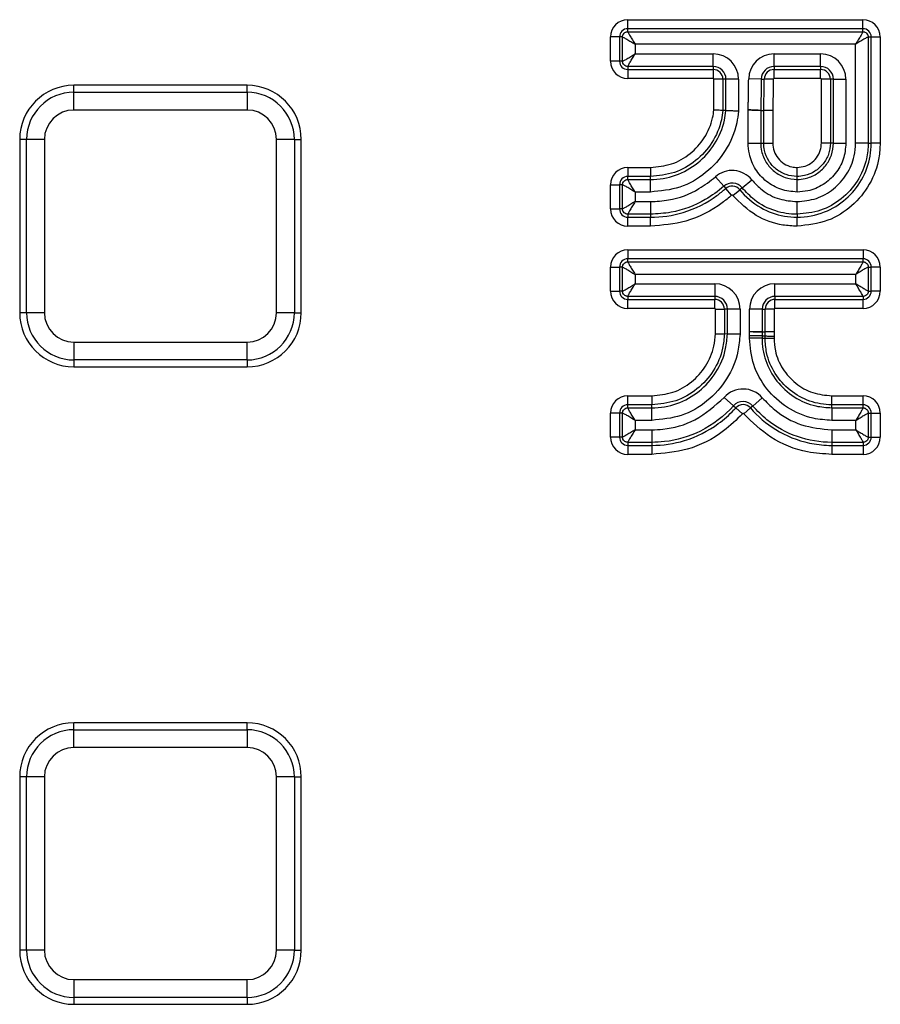
# Model space of a CAD drawing. Units: millimetres. Extents: x 6 to 461, y -29 to 571.
# Drawn here: x 105 to 117, y 199 to 212 of the extents above; entities that cross this region are included whole.
import ezdxf

# ---------------------------------------------------------------- set-up
doc = ezdxf.new("R2010")
doc.units = ezdxf.units.MM

msp = doc.modelspace()

# ---------------------------------------------------------------- linework, layer by layer
at = {"color": 7, "linetype": 'Continuous', "lineweight": 25}
for p, q in [((113.080678, 212.099083), (113.080678, 212.223607)), ((113.080678, 212.223607), (116.336899, 212.223607)), ((116.336899, 212.099083), (116.336899, 212.223607)), ((112.965661, 211.984066), (112.841137, 211.984066)), ((112.841137, 211.64875), (112.841137, 211.984066)), ((113.007319, 211.984066), (112.965661, 211.984066)), ((112.965661, 211.984066), (112.965661, 211.64875)), ((113.007319, 211.64875), (113.007319, 211.984066)), ((113.080678, 212.057425), (113.080678, 212.099083)), ((116.336899, 212.099083), (113.080678, 212.099083)), ((113.080678, 212.057425), (116.336899, 212.057425)), ((116.336899, 212.057425), (116.336899, 212.099083)), ((116.410259, 211.984066), (116.410259, 210.513544)), ((116.410259, 211.984066), (116.451916, 211.984066)), ((116.451916, 210.513544), (116.451916, 211.984066)), ((116.451916, 211.984066), (116.576441, 211.984066)), ((116.576441, 211.984066), (116.576441, 210.513544)), ((116.235925, 211.883091), (113.181653, 211.883091)), ((113.181653, 211.883091), (113.181653, 211.749725)), ((116.235925, 210.513544), (116.235925, 211.883091)), ((113.181653, 211.749725), (114.263307, 211.749725)), ((114.263307, 211.575391), (114.263307, 211.749725)), ((115.106021, 211.749725), (115.751577, 211.749725)), ((115.106021, 211.575391), (115.106021, 211.749725)), ((115.751577, 211.575391), (115.751577, 211.749725)), ((112.965661, 211.64875), (112.841137, 211.64875)), ((113.007319, 211.64875), (112.965661, 211.64875)), ((114.263307, 211.575391), (113.080678, 211.575391)), ((113.080678, 211.575391), (113.080678, 211.533733)), ((114.263307, 211.575391), (114.263307, 211.533733)), ((115.751577, 211.575391), (115.106021, 211.575391)), ((115.106021, 211.575391), (115.106021, 211.533733)), ((115.751577, 211.575391), (115.751577, 211.533733)), ((113.080678, 211.533733), (114.263307, 211.533733)), ((113.080678, 211.533733), (113.080678, 211.409209)), ((114.263307, 211.533733), (114.263307, 211.409209)), ((115.106021, 211.533733), (115.751577, 211.533733)), ((115.106021, 211.409209), (115.106021, 211.533733)), ((115.751577, 211.409209), (115.751577, 211.533733)), ((107.807565, 211.314291), (105.407565, 211.314291)), ((105.407565, 211.218473), (105.407565, 211.314291)), ((107.807565, 211.218473), (107.807565, 211.314291)), ((114.263307, 211.409209), (113.080678, 211.409209)), ((114.273765, 210.972061), (114.273765, 211.39875)), ((114.39829, 211.39875), (114.273765, 211.39875)), ((114.39829, 211.39875), (114.39829, 210.965649)), ((114.439947, 211.39875), (114.39829, 211.39875)), ((114.614281, 211.39875), (114.439947, 211.39875)), ((114.439947, 210.963562), (114.439947, 211.39875)), ((114.614281, 211.39875), (114.614281, 210.954826)), ((114.929398, 211.401261), (114.755082, 211.403738)), ((114.929398, 211.401261), (114.971052, 211.400669)), ((115.095563, 211.398899), (114.971052, 211.400669)), ((115.751577, 211.409209), (115.106021, 211.409209)), ((115.88656, 211.39875), (115.762035, 211.39875)), ((115.762035, 210.513544), (115.762035, 211.39875)), ((115.928217, 211.39875), (115.88656, 211.39875)), ((115.88656, 211.39875), (115.88656, 210.513544)), ((115.928217, 211.39875), (116.102551, 211.39875)), ((115.928217, 210.513544), (115.928217, 211.39875)), ((116.102551, 211.39875), (116.102551, 210.513544)), ((105.407565, 210.972271), (105.407565, 211.218473)), ((105.407565, 211.218473), (107.807565, 211.218473)), ((107.807565, 211.218473), (107.807565, 210.972271)), ((107.807565, 210.972271), (105.407565, 210.972271)), ((114.439947, 210.963562), (114.39829, 210.965649)), ((114.747632, 210.97418), (114.748002, 210.979434)), ((114.747632, 210.513544), (114.747632, 210.97418)), ((114.922065, 210.969459), (114.921966, 210.968056)), ((114.921966, 210.968056), (114.921966, 210.968056)), ((114.921966, 210.968056), (114.921966, 210.513544)), ((114.963624, 210.513544), (114.963624, 210.966578)), ((115.088148, 210.963333), (115.088148, 210.513544)), ((104.753383, 210.564291), (104.657565, 210.564291)), ((104.657565, 210.564291), (104.657565, 208.164291)), ((104.999585, 210.564291), (104.753383, 210.564291)), ((104.753383, 208.164291), (104.753383, 210.564291)), ((104.999585, 210.564291), (104.999585, 208.164291)), ((108.461747, 210.564291), (108.215545, 210.564291)), ((108.215545, 208.164291), (108.215545, 210.564291)), ((108.461747, 210.564291), (108.461747, 208.164291)), ((108.461747, 210.564291), (108.557565, 210.564291)), ((108.557565, 208.164291), (108.557565, 210.564291)), ((114.747632, 210.513544), (114.921966, 210.513544)), ((114.921966, 210.513544), (114.963624, 210.513544)), ((114.963624, 210.513544), (115.088148, 210.513544)), ((115.88656, 210.513544), (115.762035, 210.513544)), ((115.928217, 210.513544), (115.88656, 210.513544)), ((115.928217, 210.513544), (116.102551, 210.513544)), ((116.410259, 210.513544), (116.235925, 210.513544)), ((116.410259, 210.513544), (116.451916, 210.513544)), ((116.576441, 210.513544), (116.451916, 210.513544)), ((113.080678, 210.176578), (113.394628, 210.176578)), ((113.080678, 210.176578), (113.080678, 210.052053)), ((113.394628, 210.176578), (113.394628, 210.052053)), ((115.425092, 210.052053), (115.425092, 210.176578)), ((112.841137, 209.937036), (112.965661, 209.937036)), ((112.841137, 209.601775), (112.841137, 209.937036)), ((113.007319, 209.937036), (112.965661, 209.937036)), ((112.965661, 209.937036), (112.965661, 209.601775)), ((113.007319, 209.601775), (113.007319, 209.937036)), ((113.080678, 210.010396), (113.080678, 210.052053)), ((113.394628, 210.052053), (113.080678, 210.052053)), ((113.080678, 210.010396), (113.394628, 210.010396)), ((113.394628, 210.010396), (113.394628, 210.052053)), ((113.394628, 209.836062), (113.394628, 210.010396)), ((114.293198, 210.046262), (114.40884, 209.915804)), ((114.663309, 209.894757), (114.798813, 210.004444)), ((115.425092, 210.010396), (115.425092, 210.052053)), ((115.425092, 209.836062), (115.425092, 210.010396)), ((113.181653, 209.836062), (113.181653, 209.702749)), ((113.394628, 209.836062), (113.181653, 209.836062)), ((114.40884, 209.915804), (114.436473, 209.884631)), ((114.519075, 209.791446), (114.436473, 209.884631)), ((114.534142, 209.7902), (114.63093, 209.868548)), ((114.663309, 209.894757), (114.63093, 209.868548)), ((113.181653, 209.702749), (113.394628, 209.702749)), ((113.394628, 209.702749), (113.394628, 209.528415)), ((115.425092, 209.528415), (115.425092, 209.702749)), ((112.841137, 209.601775), (112.965661, 209.601775)), ((113.007319, 209.601775), (112.965661, 209.601775)), ((113.394628, 209.528415), (113.080678, 209.528415)), ((113.080678, 209.528415), (113.080678, 209.486758)), ((113.394628, 209.528415), (113.394628, 209.486758)), ((115.425092, 209.528415), (115.425092, 209.486758)), ((113.080678, 209.486758), (113.394628, 209.486758)), ((113.080678, 209.362233), (113.080678, 209.486758)), ((113.394628, 209.362233), (113.394628, 209.486758)), ((115.425092, 209.362233), (115.425092, 209.486758)), ((113.394628, 209.362233), (113.080678, 209.362233)), ((113.080694, 209.035681), (116.338629, 209.035681)), ((113.080694, 209.035681), (113.080694, 208.911157)), ((116.338629, 209.035681), (116.338629, 208.911157)), ((113.080694, 208.869499), (113.080694, 208.911157)), ((116.338629, 208.911157), (113.080694, 208.911157)), ((113.080694, 208.869499), (116.338629, 208.869499)), ((116.338629, 208.869499), (116.338629, 208.911157)), ((112.841152, 208.796139), (112.965676, 208.796139)), ((112.841152, 208.463735), (112.841152, 208.796139)), ((113.007334, 208.796139), (112.965676, 208.796139)), ((112.965676, 208.796139), (112.965676, 208.463735)), ((113.007334, 208.463735), (113.007334, 208.796139)), ((116.411989, 208.796139), (116.411989, 208.463735)), ((116.411989, 208.796139), (116.453646, 208.796139)), ((116.453646, 208.463735), (116.453646, 208.796139)), ((116.578171, 208.796139), (116.453646, 208.796139)), ((116.578171, 208.796139), (116.578171, 208.463735)), ((116.237655, 208.695165), (113.181668, 208.695165)), ((113.181668, 208.695165), (113.181668, 208.56471)), ((113.181668, 208.56471), (114.283942, 208.56471)), ((114.283942, 208.56471), (114.283942, 208.390376)), ((115.119181, 208.390376), (115.119181, 208.56471)), ((115.119181, 208.56471), (116.237655, 208.56471)), ((116.237655, 208.56471), (116.237655, 208.695165)), ((112.841152, 208.463735), (112.965676, 208.463735)), ((113.007334, 208.463735), (112.965676, 208.463735)), ((116.411989, 208.463735), (116.453646, 208.463735)), ((116.578171, 208.463735), (116.453646, 208.463735)), ((114.283942, 208.390376), (113.080694, 208.390376)), ((113.080694, 208.390376), (113.080694, 208.348718)), ((113.080694, 208.348718), (114.283942, 208.348718)), ((113.080694, 208.224194), (113.080694, 208.348718)), ((114.283942, 208.390376), (114.283942, 208.348718)), ((114.283942, 208.224194), (114.283942, 208.348718)), ((116.338629, 208.390376), (115.119181, 208.390376)), ((115.119181, 208.390376), (115.119181, 208.348718)), ((115.119181, 208.348718), (116.338629, 208.348718)), ((115.119181, 208.224194), (115.119181, 208.348718)), ((116.338629, 208.390376), (116.338629, 208.348718)), ((116.338629, 208.224194), (116.338629, 208.348718)), ((104.753383, 208.164291), (104.657565, 208.164291)), ((104.999585, 208.164291), (104.753383, 208.164291)), ((108.461747, 208.164291), (108.215545, 208.164291)), ((108.461747, 208.164291), (108.557565, 208.164291)), ((114.283942, 208.224194), (113.080694, 208.224194)), ((114.2944, 207.871265), (114.2944, 208.213735)), ((114.2944, 208.213735), (114.418925, 208.213735)), ((114.418925, 208.213735), (114.418925, 207.869462)), ((114.460582, 208.213735), (114.418925, 208.213735)), ((114.634916, 208.213735), (114.460582, 208.213735)), ((114.460582, 207.868875), (114.460582, 208.213735)), ((114.634916, 208.213735), (114.634916, 207.866417)), ((114.768206, 207.897523), (114.768206, 208.213735)), ((114.94254, 208.213735), (114.768206, 208.213735)), ((114.94254, 208.213735), (114.94254, 207.897484)), ((114.94254, 208.213735), (114.984198, 208.213735)), ((114.984198, 207.897484), (114.984198, 208.213735)), ((115.108722, 208.213735), (114.984198, 208.213735)), ((115.108722, 208.213735), (115.108722, 207.897484)), ((116.338629, 208.224194), (115.119181, 208.224194)), ((114.94254, 207.897484), (114.942518, 207.89474)), ((114.94254, 207.897484), (114.984198, 207.897484)), ((115.108722, 207.897484), (114.984198, 207.897484)), ((105.407565, 207.756311), (107.807565, 207.756311)), ((105.407565, 207.756311), (105.407565, 207.510109)), ((107.807565, 207.510109), (107.807565, 207.756311)), ((114.460582, 207.868875), (114.418925, 207.869462)), ((114.765387, 207.813237), (114.765387, 207.8459)), ((114.939721, 207.813237), (114.765387, 207.813237)), ((114.939721, 207.842835), (114.939721, 207.813237)), ((114.939721, 207.842835), (114.981378, 207.842102)), ((114.939721, 207.813237), (114.981378, 207.813237)), ((114.981378, 207.813237), (114.981378, 207.842102)), ((114.981378, 207.813237), (115.105903, 207.813237)), ((115.105903, 207.839727), (115.105903, 207.813237)), ((107.807565, 207.510109), (105.407565, 207.510109)), ((105.407565, 207.510109), (105.407565, 207.414291)), ((107.807565, 207.510109), (107.807565, 207.414291)), ((105.407565, 207.414291), (107.807565, 207.414291)), ((113.080678, 206.888748), (113.080678, 207.013272)), ((113.080678, 207.013272), (113.412977, 207.013272)), ((113.412977, 207.013272), (113.412977, 206.888748)), ((114.417152, 206.991303), (114.546615, 206.874548)), ((114.943756, 206.985259), (114.811647, 206.871506)), ((115.905914, 206.888748), (115.905914, 207.013272)), ((115.905914, 207.013272), (116.338629, 207.013272)), ((116.338629, 206.888748), (116.338629, 207.013272)), ((113.080678, 206.84709), (113.080678, 206.888748)), ((113.412977, 206.888748), (113.080678, 206.888748)), ((113.080678, 206.84709), (113.412977, 206.84709)), ((113.412977, 206.84709), (113.412977, 206.888748)), ((113.412977, 206.672756), (113.412977, 206.84709)), ((114.546615, 206.874548), (114.577551, 206.84665)), ((114.577551, 206.84665), (114.670024, 206.763253)), ((114.780079, 206.844325), (114.685716, 206.763073)), ((114.811647, 206.871506), (114.780079, 206.844325)), ((115.905914, 206.84709), (115.905914, 206.888748)), ((116.338629, 206.888748), (115.905914, 206.888748)), ((115.905914, 206.84709), (116.338629, 206.84709)), ((115.905914, 206.84709), (115.905914, 206.672756)), ((116.338629, 206.84709), (116.338629, 206.888748)), ((112.965661, 206.773731), (112.841137, 206.773731)), ((112.841137, 206.441265), (112.841137, 206.773731)), ((113.007319, 206.773731), (112.965661, 206.773731)), ((112.965661, 206.773731), (112.965661, 206.441265)), ((113.007319, 206.441265), (113.007319, 206.773731)), ((113.181653, 206.672756), (113.181653, 206.54224)), ((113.412977, 206.672756), (113.181653, 206.672756)), ((116.237655, 206.672756), (115.905914, 206.672756)), ((116.237655, 206.54224), (116.237655, 206.672756)), ((116.411989, 206.773731), (116.411989, 206.441265)), ((116.411989, 206.773731), (116.453646, 206.773731)), ((116.453646, 206.441265), (116.453646, 206.773731)), ((116.453646, 206.773731), (116.578171, 206.773731)), ((116.578171, 206.773731), (116.578171, 206.441265)), ((113.181653, 206.54224), (113.412977, 206.54224)), ((113.412977, 206.54224), (113.412977, 206.367906)), ((115.905914, 206.54224), (116.237655, 206.54224)), ((115.905914, 206.54224), (115.905914, 206.367906)), ((112.965661, 206.441265), (112.841137, 206.441265)), ((113.007319, 206.441265), (112.965661, 206.441265)), ((116.411989, 206.441265), (116.453646, 206.441265)), ((116.453646, 206.441265), (116.578171, 206.441265)), ((113.412977, 206.367906), (113.080678, 206.367906)), ((113.080678, 206.367906), (113.080678, 206.326248)), ((113.080678, 206.326248), (113.412977, 206.326248)), ((113.080678, 206.326248), (113.080678, 206.201724)), ((113.412977, 206.367906), (113.412977, 206.326248)), ((113.412977, 206.326248), (113.412977, 206.201724)), ((116.338629, 206.367906), (115.905914, 206.367906)), ((115.905914, 206.367906), (115.905914, 206.326248)), ((115.905914, 206.326248), (116.338629, 206.326248)), ((115.905914, 206.326248), (115.905914, 206.201724)), ((116.338629, 206.367906), (116.338629, 206.326248)), ((116.338629, 206.326248), (116.338629, 206.201724)), ((113.412977, 206.201724), (113.080678, 206.201724)), ((116.338629, 206.201724), (115.905914, 206.201724)), ((107.807565, 202.483024), (105.407565, 202.483024)), ((105.407565, 202.387206), (105.407565, 202.483024)), ((107.807565, 202.387206), (107.807565, 202.483024)), ((105.407565, 202.141004), (105.407565, 202.387206)), ((105.407565, 202.387206), (107.807565, 202.387206)), ((107.807565, 202.387206), (107.807565, 202.141004)), ((107.807565, 202.141004), (105.407565, 202.141004)), ((104.753383, 201.733024), (104.657565, 201.733024)), ((104.657565, 201.733024), (104.657565, 199.333024)), ((104.999585, 201.733024), (104.753383, 201.733024)), ((104.753383, 199.333024), (104.753383, 201.733024)), ((104.999585, 201.733024), (104.999585, 199.333024)), ((108.461747, 201.733024), (108.215545, 201.733024)), ((108.215545, 199.333024), (108.215545, 201.733024)), ((108.461747, 201.733024), (108.461747, 199.333024)), ((108.461747, 201.733024), (108.557565, 201.733024)), ((108.557565, 199.333024), (108.557565, 201.733024)), ((104.753383, 199.333024), (104.657565, 199.333024)), ((104.999585, 199.333024), (104.753383, 199.333024)), ((108.461747, 199.333024), (108.215545, 199.333024)), ((108.461747, 199.333024), (108.557565, 199.333024)), ((105.407565, 198.925044), (107.807565, 198.925044)), ((105.407565, 198.925044), (105.407565, 198.678842)), ((107.807565, 198.678842), (107.807565, 198.925044)), ((107.807565, 198.678842), (105.407565, 198.678842)), ((105.407565, 198.678842), (105.407565, 198.583024)), ((107.807565, 198.678842), (107.807565, 198.583024)), ((105.407565, 198.583024), (107.807565, 198.583024))]:
    msp.add_line(p, q, dxfattribs=at)
for centre, radius, start, end in [((113.080678, 211.984066), 0.239541, 90, 180), ((116.336899, 211.984066), 0.239541, 0, 90), ((113.080678, 211.984066), 0.115017, 90, 180), ((116.336899, 211.984066), 0.115017, 0, 90), ((114.263307, 211.39875), 0.350974, 0, 90), ((115.106021, 211.39875), 0.350974, 90, 179.1857986), ((115.751577, 211.39875), 0.350974, 0, 90), ((113.080678, 211.64875), 0.239541, 180, 270), ((113.080678, 211.64875), 0.115017, 180, 270), ((114.263307, 211.39875), 0.17664, 0, 90), ((115.106021, 211.39875), 0.17664, 90, 179.1857986), ((115.751577, 211.39875), 0.17664, 0, 90), ((114.263307, 211.39875), 0.134983, 0, 90), ((115.106021, 211.39875), 0.134983, 90, 179.1857986), ((115.751577, 211.39875), 0.134983, 0, 90), ((105.407565, 210.564291), 0.75, 90, 180), ((107.807565, 210.564291), 0.75, 0, 90), ((114.263307, 211.39875), 0.010459, 0, 90), ((115.106021, 211.39875), 0.010459, 90, 179.1857983), ((115.751577, 211.39875), 0.010459, 0, 90), ((105.407565, 210.564291), 0.654182, 90, 180), ((107.807565, 210.564291), 0.654182, 0, 90), ((105.407565, 210.564291), 0.40798, 90, 180), ((107.807565, 210.564291), 0.40798, 0, 90), ((113.080678, 209.937036), 0.239541, 90, 180), ((114.526012, 209.78362), 0.350974, 38.9891628, 131.5548316), ((113.080678, 209.937036), 0.115017, 90, 180), ((114.526012, 209.78362), 0.17664, 38.9891628, 131.5548316), ((114.526012, 209.78362), 0.134983, 38.9891628, 131.5548316), ((114.526012, 209.78362), 0.010459, 38.9891628, 131.554831), ((113.080678, 209.601775), 0.239541, 180, 270), ((113.080678, 209.601775), 0.115017, 180, 270), ((113.080694, 208.796139), 0.239541, 90, 180), ((116.338629, 208.796139), 0.239541, 0, 90), ((113.080694, 208.796139), 0.115017, 90, 180), ((116.338629, 208.796139), 0.115017, 0, 90), ((114.283942, 208.213735), 0.350974, 0, 90), ((115.119181, 208.213735), 0.350974, 90, 180), ((113.080694, 208.463735), 0.239541, 180, 270), ((113.080694, 208.463735), 0.115017, 180, 270), ((116.338629, 208.463735), 0.115017, 270, 0), ((116.338629, 208.463735), 0.239541, 270, 0), ((114.283942, 208.213735), 0.17664, 0, 90), ((114.283942, 208.213735), 0.134983, 0, 90), ((115.119181, 208.213735), 0.17664, 90, 180), ((115.119181, 208.213735), 0.134983, 90, 180), ((105.407565, 208.164291), 0.75, 180, 270), ((105.407565, 208.164291), 0.654182, 180, 270), ((105.407565, 208.164291), 0.40798, 180, 270), ((107.807565, 208.164291), 0.40798, 270, 0), ((107.807565, 208.164291), 0.654182, 270, 0), ((107.807565, 208.164291), 0.75, 270, 0), ((114.283942, 208.213735), 0.010459, 0, 90), ((115.119181, 208.213735), 0.010459, 90, 180), ((114.677791, 206.756249), 0.350974, 40.730277, 137.9545516), ((113.080678, 206.773731), 0.239541, 90, 180), ((114.677791, 206.756249), 0.17664, 40.730277, 137.9545516), ((116.338629, 206.773731), 0.239541, 0, 90), ((113.080678, 206.773731), 0.115017, 90, 180), ((114.677791, 206.756249), 0.134983, 40.730277, 137.9545516), ((116.338629, 206.773731), 0.115017, 0, 90), ((114.677791, 206.756249), 0.010459, 40.7302767, 137.9545516), ((113.080678, 206.441265), 0.239541, 180, 270), ((113.080678, 206.441265), 0.115017, 180, 270), ((116.338629, 206.441265), 0.115017, 270, 0), ((116.338629, 206.441265), 0.239541, 270, 0), ((105.407565, 201.733024), 0.75, 90, 180), ((107.807565, 201.733024), 0.75, 0, 90), ((105.407565, 201.733024), 0.654182, 90, 180), ((107.807565, 201.733024), 0.654182, 0, 90), ((105.407565, 201.733024), 0.40798, 90, 180), ((107.807565, 201.733024), 0.40798, 0, 90), ((105.407565, 199.333024), 0.75, 180, 270), ((105.407565, 199.333024), 0.654182, 180, 270), ((105.407565, 199.333024), 0.40798, 180, 270), ((107.807565, 199.333024), 0.40798, 270, 0), ((107.807565, 199.333024), 0.654182, 270, 0), ((107.807565, 199.333024), 0.75, 270, 0)]:
    msp.add_arc(centre, radius, start, end, dxfattribs=at)
for points, knots in [([(113.007319, 211.984066), (113.007649, 211.989046), (113.008301, 211.998871), (113.014311, 212.017161), (113.027668, 212.037074), (113.047582, 212.050432), (113.065871, 212.056443), (113.075697, 212.057095), (113.080678, 212.057425)], [0, 0, 0, 0, 0.13047598, 0.2574108, 0.499999823, 0.742562858, 0.869504235, 1, 1, 1, 1]), ([(113.007319, 211.984066), (113.008997, 211.98362), (113.012415, 211.982712), (113.030455, 211.973527), (113.066299, 211.953039), (113.121457, 211.919862), (113.161579, 211.895353), (113.181653, 211.883091)], [0, 0, 0, 0, 0.123140943, 0.25069267, 0.500083896, 0.749880262, 1, 1, 1, 1]), ([(113.080678, 212.057425), (113.081124, 212.055747), (113.082033, 212.052329), (113.091215, 212.03429), (113.111705, 211.998445), (113.144881, 211.943287), (113.16939, 211.903165), (113.181653, 211.883091)], [0, 0, 0, 0, 0.123121366, 0.250692439, 0.500083742, 0.749880185, 1, 1, 1, 1]), ([(116.336899, 212.057425), (116.336453, 212.055746), (116.335546, 212.052329), (116.326361, 212.034289), (116.305872, 211.998445), (116.272696, 211.943287), (116.248187, 211.903165), (116.235925, 211.883091)], [0, 0, 0, 0, 0.123140943, 0.25069267, 0.500083896, 0.749880262, 1, 1, 1, 1]), ([(116.410259, 211.984066), (116.408581, 211.983619), (116.405163, 211.982711), (116.387124, 211.973528), (116.351278, 211.953038), (116.296121, 211.919862), (116.255999, 211.895353), (116.235925, 211.883091)], [0, 0, 0, 0, 0.123121366, 0.250692439, 0.500083742, 0.749880185, 1, 1, 1, 1]), ([(116.336899, 212.057425), (116.34188, 212.057095), (116.351705, 212.056443), (116.369994, 212.050433), (116.389908, 212.037076), (116.403266, 212.017162), (116.409277, 211.998873), (116.409929, 211.989046), (116.410259, 211.984066)], [0, 0, 0, 0, 0.13047598, 0.2574108, 0.499999823, 0.742562858, 0.869504235, 1, 1, 1, 1]), ([(113.007319, 211.64875), (113.008997, 211.649197), (113.012415, 211.650105), (113.030454, 211.659288), (113.066299, 211.679778), (113.121457, 211.712954), (113.161579, 211.737463), (113.181653, 211.749725)], [0, 0, 0, 0, 0.123121367, 0.250692439, 0.500083742, 0.749880185, 1, 1, 1, 1]), ([(113.080678, 211.575391), (113.081124, 211.57707), (113.082032, 211.580487), (113.091217, 211.598527), (113.111705, 211.634371), (113.144882, 211.689529), (113.16939, 211.729651), (113.181653, 211.749725)], [0, 0, 0, 0, 0.123140943, 0.25069267, 0.500083896, 0.749880262, 1, 1, 1, 1]), ([(113.080678, 211.575391), (113.075698, 211.575721), (113.065873, 211.576373), (113.047583, 211.582383), (113.027669, 211.59574), (113.014312, 211.615654), (113.008301, 211.633944), (113.007649, 211.64377), (113.007319, 211.64875)], [0, 0, 0, 0, 0.13047598, 0.2574108, 0.499999823, 0.742562858, 0.869504235, 1, 1, 1, 1]), ([(114.748002, 210.979434), (114.748062, 210.981205), (114.748151, 210.983848), (114.748238, 210.986928), (114.748298, 210.989109), (114.748355, 210.99129), (114.748442, 210.99478), (114.748525, 210.998269), (114.748626, 211.002631), (114.748723, 211.006994), (114.748836, 211.012228), (114.748945, 211.017463), (114.749052, 211.022698), (114.749156, 211.027933), (114.749259, 211.033168), (114.749359, 211.038403), (114.749459, 211.043638), (114.749556, 211.048873), (114.749653, 211.054108), (114.74978, 211.061088), (114.749905, 211.068068), (114.750028, 211.075048), (114.750151, 211.082028), (114.750271, 211.089009), (114.750391, 211.095989), (114.750509, 211.102969), (114.750626, 211.109949), (114.750772, 211.118675), (114.750887, 211.125655), (114.75103, 211.134381), (114.751143, 211.141361), (114.751284, 211.150086), (114.751424, 211.158812), (114.751563, 211.167537), (114.751701, 211.176263), (114.75181, 211.183243), (114.751947, 211.191969), (114.752082, 211.200694), (114.752217, 211.20942), (114.752351, 211.218145), (114.752485, 211.226871), (114.752618, 211.235596), (114.75275, 211.244322), (114.752882, 211.253048), (114.753013, 211.261773), (114.753143, 211.270499), (114.753273, 211.279224), (114.753429, 211.289695), (114.753558, 211.298421), (114.753686, 211.307146), (114.753815, 211.315872), (114.753942, 211.324598), (114.754069, 211.333323), (114.754196, 211.342049), (114.754323, 211.350775), (114.754449, 211.3595), (114.754549, 211.366481), (114.754675, 211.375206), (114.754844, 211.387044), (114.754988, 211.397136), (114.755082, 211.403738)], [0, 0, 0, 0, 0.012528164, 0.018697319, 0.021781895, 0.027951048, 0.034120199, 0.046458505, 0.052627656, 0.06496596, 0.077304263, 0.089642566, 0.101980869, 0.114319172, 0.126657474, 0.138995777, 0.151334079, 0.163672382, 0.176010684, 0.188348987, 0.213025592, 0.225363895, 0.237702197, 0.262378802, 0.274717104, 0.287055407, 0.311732012, 0.324070314, 0.348746919, 0.361085222, 0.385761827, 0.398100129, 0.422776734, 0.447453339, 0.459791641, 0.484468246, 0.496806549, 0.521483153, 0.546159758, 0.558498061, 0.583174666, 0.60785127, 0.620189573, 0.644866178, 0.669542783, 0.681881085, 0.70655769, 0.731234295, 0.755910899, 0.768249202, 0.792925807, 0.817602412, 0.829940714, 0.854617319, 0.879293924, 0.891632226, 0.916308831, 0.928647133, 0.953323738, 1, 1, 1, 1]), ([(114.929398, 211.401261), (114.928555, 211.342933), (114.927097, 211.242079), (114.925193, 211.119962), (114.92386, 211.045543), (114.923065, 211.003018), (114.922452, 210.98176), (114.922146, 210.97113)], [0, 0, 0, 0, 0.406793623, 0.703393511, 0.851694638, 0.92584615, 1, 1, 1, 1]), ([(114.963624, 210.966578), (114.963663, 210.967266), (114.963772, 210.969158), (114.964279, 210.98351), (114.965117, 211.023141), (114.967717, 211.165942), (114.969569, 211.296288), (114.971052, 211.400669)], [0, 0, 0, 0, 0.004765243, 0.013091155, 0.09922976, 0.278668523, 1, 1, 1, 1]), ([(115.095563, 211.398899), (115.094106, 211.294395), (115.092284, 211.163766), (115.089565, 211.02009), (115.088793, 210.979396), (115.088208, 210.964838), (115.088148, 210.963333)], [0, 0, 0, 0, 0.7197301251, 0.8996627459, 0.9896297888, 1, 1, 1, 1]), ([(113.394628, 210.176578), (113.493262, 210.186107), (113.690558, 210.205167), (113.953267, 210.356697), (114.15403, 210.579874), (114.249078, 210.801023), (114.268574, 210.93609), (114.273765, 210.972061)], [0, 0, 0, 0, 0.22773524, 0.455534087, 0.683565677, 0.915729691, 1, 1, 1, 1]), ([(114.39829, 210.965649), (114.392255, 210.922397), (114.370451, 210.766127), (114.261148, 210.512024), (114.032255, 210.257569), (113.732481, 210.084755), (113.507235, 210.062953), (113.394628, 210.052053)], [0, 0, 0, 0, 0.088374044, 0.319293482, 0.546047636, 0.773055614, 1, 1, 1, 1]), ([(113.394628, 210.010396), (113.394633, 210.010396), (113.512466, 210.010397), (113.74925, 210.050405), (114.062198, 210.225701), (114.299944, 210.494165), (114.411911, 210.758239), (114.43396, 210.919718), (114.439947, 210.963562)], [0, 0, 0, 0, 0.000009712, 0.228887944, 0.456063366, 0.683679176, 0.914113724, 1, 1, 1, 1]), ([(114.614281, 210.954826), (114.607175, 210.901023), (114.58196, 210.71013), (114.450383, 210.399502), (114.173442, 210.088802), (113.808084, 209.876587), (113.532795, 209.849604), (113.394628, 209.836062)], [0, 0, 0, 0, 0.089960014, 0.319175986, 0.54553068, 0.77190241, 1, 1, 1, 1]), ([(114.39829, 210.965649), (114.395691, 210.965779), (114.390495, 210.966039), (114.3658, 210.96728), (114.331787, 210.969016), (114.300109, 210.970665), (114.280536, 210.971701), (114.274908, 210.972), (114.273765, 210.972061)], [0, 0, 0, 0, 0.226982917, 0.453960478, 0.681085373, 0.908493409, 0.981421453, 1, 1, 1, 1]), ([(114.614281, 210.954826), (114.612888, 210.954896), (114.605013, 210.955291), (114.577606, 210.956664), (114.533057, 210.958896), (114.485434, 210.961283), (114.450861, 210.963015), (114.443585, 210.96338), (114.439947, 210.963562)], [0, 0, 0, 0, 0.016176866, 0.091444914, 0.318867696, 0.54601242, 0.773003411, 1, 1, 1, 1]), ([(114.747632, 210.97418), (114.749296, 210.974121), (114.757146, 210.973846), (114.78452, 210.972884), (114.828802, 210.971328), (114.876452, 210.969655), (114.911046, 210.968439), (114.918326, 210.968184), (114.921966, 210.968056)], [0, 0, 0, 0, 0.019315822, 0.091129996, 0.31850707, 0.545747327, 0.772872286, 1, 1, 1, 1]), ([(114.748002, 210.979434), (114.769625, 210.978206), (114.81287, 210.975749), (114.868501, 210.972674), (114.909433, 210.970308), (114.917854, 210.969742), (114.922065, 210.969459)], [0, 0, 0, 0, 0.249999824, 0.499995307, 0.749995584, 1, 1, 1, 1]), ([(114.748002, 210.979434), (114.769634, 210.978381), (114.812899, 210.976275), (114.868551, 210.97364), (114.909499, 210.971669), (114.91793, 210.97131), (114.922146, 210.97113)], [0, 0, 0, 0, 0.2500107, 0.500017666, 0.750016088, 1, 1, 1, 1]), ([(114.921966, 210.968056), (114.92303, 210.968011), (114.929816, 210.967726), (114.943701, 210.967233), (114.956524, 210.966811), (114.963624, 210.966578)], [0, 0, 0, 0, 0.076588648, 0.488679328, 1, 1, 1, 1]), ([(114.922146, 210.97113), (114.922131, 210.970751), (114.922109, 210.970194), (114.922076, 210.969637), (114.922065, 210.969459)], [0, 0, 0, 0, 0.679997073, 1, 1, 1, 1]), ([(115.088148, 210.963333), (115.086382, 210.963372), (115.080788, 210.963497), (115.061266, 210.96394), (115.030195, 210.964678), (114.996147, 210.965565), (114.971425, 210.966318), (114.966224, 210.966491), (114.963624, 210.966578)], [0, 0, 0, 0, 0.028695522, 0.090888403, 0.318255437, 0.545557713, 0.77277739, 1, 1, 1, 1]), ([(115.425092, 209.836062), (115.349062, 209.843468), (115.196993, 209.85828), (114.994363, 209.974991), (114.840754, 210.146648), (114.75909, 210.337346), (114.75088, 210.463594), (114.747632, 210.513544)], [0, 0, 0, 0, 0.214272358, 0.428575825, 0.64303587, 0.858765842, 1, 1, 1, 1]), ([(114.921966, 210.513544), (114.921966, 210.513539), (114.921967, 210.476472), (114.932178, 210.382635), (114.990585, 210.241265), (115.105407, 210.112911), (115.255564, 210.029392), (115.368904, 210.010397), (115.425087, 210.010396), (115.425092, 210.010396)], [0, 0, 0, 0, 0.000019062, 0.141319827, 0.356763492, 0.571563075, 0.785802771, 0.999980941, 1, 1, 1, 1]), ([(115.425092, 210.052053), (115.425087, 210.052053), (115.373601, 210.052054), (115.269746, 210.069452), (115.1323, 210.145833), (115.026774, 210.263451), (114.973012, 210.393196), (114.963624, 210.479598), (114.963624, 210.513539), (114.963624, 210.513544)], [0, 0, 0, 0, 0.000020783, 0.214013575, 0.428040892, 0.641827404, 0.858915243, 0.999979216, 1, 1, 1, 1]), ([(115.088148, 210.513544), (115.091801, 210.475777), (115.099106, 210.400232), (115.157146, 210.299595), (115.242449, 210.223014), (115.337374, 210.182219), (115.40029, 210.178173), (115.425092, 210.176578)], [0, 0, 0, 0, 0.213975965, 0.428005512, 0.642344332, 0.859014517, 1, 1, 1, 1]), ([(115.425092, 209.702749), (115.515886, 209.711567), (115.697486, 209.729205), (115.939561, 209.868805), (116.123954, 210.074062), (116.222283, 210.302528), (116.232071, 210.453932), (116.235925, 210.513544)], [0, 0, 0, 0, 0.213820893, 0.427670397, 0.642258603, 0.859145898, 1, 1, 1, 1]), ([(116.102551, 210.513544), (116.095144, 210.437507), (116.080329, 210.28542), (115.963606, 210.082768), (115.791936, 209.929152), (115.601246, 209.847511), (115.475022, 209.839307), (115.425092, 209.836062)], [0, 0, 0, 0, 0.214295746, 0.428622346, 0.643104791, 0.858821981, 1, 1, 1, 1]), ([(116.410259, 210.513544), (116.410259, 210.513539), (116.410259, 210.441213), (116.39021, 210.256962), (116.275306, 209.979503), (116.049988, 209.730096), (115.756257, 209.56064), (115.535498, 209.539158), (115.425092, 209.528415)], [0, 0, 0, 0, 0.0000097372, 0.1408513767, 0.3579718682, 0.5721921871, 0.7860444857, 1, 1, 1, 1]), ([(115.425092, 210.010396), (115.425097, 210.010396), (115.46215, 210.010396), (115.555966, 210.020599), (115.697327, 210.078989), (115.825688, 210.193815), (115.909216, 210.343992), (115.928217, 210.457348), (115.928217, 210.513539), (115.928217, 210.513544)], [0, 0, 0, 0, 0.000019065, 0.14126374, 0.356684472, 0.571501828, 0.785772041, 0.999980941, 1, 1, 1, 1]), ([(115.425092, 209.486758), (115.425097, 209.486758), (115.55439, 209.486758), (115.800974, 209.533845), (116.112477, 209.725424), (116.33446, 209.99737), (116.43952, 210.276953), (116.448749, 210.453085), (116.451916, 210.513544)], [0, 0, 0, 0, 0.000009345, 0.241647607, 0.45583882, 0.671069148, 0.887089952, 1, 1, 1, 1]), ([(115.88656, 210.513544), (115.88656, 210.513539), (115.886559, 210.462045), (115.869156, 210.358173), (115.792763, 210.2207), (115.675124, 210.115166), (115.545385, 210.06143), (115.459012, 210.052054), (115.425097, 210.052053), (115.425092, 210.052053)], [0, 0, 0, 0, 0.000020783, 0.214048621, 0.428112387, 0.641946869, 0.859024216, 0.999979216, 1, 1, 1, 1]), ([(116.576441, 210.513544), (116.572885, 210.445783), (116.562521, 210.24826), (116.444721, 209.934268), (116.195985, 209.631474), (115.846251, 209.40852), (115.57103, 209.378272), (115.425092, 209.362233)], [0, 0, 0, 0, 0.1128811991, 0.3290490124, 0.5441190079, 0.7582668039, 1, 1, 1, 1]), ([(115.425092, 210.176578), (115.462854, 210.180229), (115.538388, 210.187531), (115.639007, 210.245561), (115.715576, 210.330852), (115.756387, 210.425782), (115.760438, 210.48872), (115.762035, 210.513544)], [0, 0, 0, 0, 0.213943035, 0.427941317, 0.642223221, 0.85888745, 1, 1, 1, 1]), ([(113.007319, 209.937036), (113.007649, 209.942016), (113.008301, 209.951842), (113.014311, 209.970131), (113.027668, 209.990045), (113.047582, 210.003403), (113.065871, 210.009414), (113.075697, 210.010066), (113.080678, 210.010396)], [0, 0, 0, 0, 0.13047598, 0.2574108, 0.499999823, 0.742562858, 0.869504235, 1, 1, 1, 1]), ([(113.181653, 209.836062), (113.161579, 209.848324), (113.121457, 209.872833), (113.066299, 209.906009), (113.030455, 209.926498), (113.012415, 209.935683), (113.008997, 209.93659), (113.007319, 209.937036)], [0, 0, 0, 0, 0.250119738, 0.499916104, 0.74930733, 0.876859057, 1, 1, 1, 1]), ([(113.181653, 209.836062), (113.16939, 209.856136), (113.144881, 209.896258), (113.111705, 209.951415), (113.091215, 209.987261), (113.082033, 210.0053), (113.081124, 210.008718), (113.080678, 210.010396)], [0, 0, 0, 0, 0.250119815, 0.499916258, 0.749307561, 0.876878633, 1, 1, 1, 1]), ([(113.394628, 209.702749), (113.478973, 209.707553), (113.712648, 209.720863), (114.02867, 209.838932), (114.219813, 209.988744), (114.293198, 210.046262)], [0, 0, 0, 0, 0.258141685, 0.715178792, 1, 1, 1, 1]), ([(114.798813, 210.004444), (114.844461, 209.955739), (114.951927, 209.841077), (115.170668, 209.725915), (115.343058, 209.710219), (115.425092, 209.702749)], [0, 0, 0, 0, 0.279042885, 0.656925608, 1, 1, 1, 1]), ([(114.40884, 209.915804), (114.408837, 209.9158), (114.330404, 209.846276), (114.10731, 209.685749), (113.754351, 209.548345), (113.490019, 209.5337), (113.394628, 209.528415)], [0, 0, 0, 0, 0.0000135538, 0.2841167822, 0.7416566607, 1, 1, 1, 1]), ([(113.394628, 209.486758), (113.394633, 209.486758), (113.547258, 209.486758), (113.875581, 209.535508), (114.223251, 209.706615), (114.396838, 209.851539), (114.436473, 209.884631)], [0, 0, 0, 0, 0.0000132034, 0.4030307341, 0.8636910965, 1, 1, 1, 1]), ([(114.63093, 209.868548), (114.630933, 209.868544), (114.711281, 209.769285), (114.901353, 209.607506), (115.19161, 209.498783), (115.366388, 209.489781), (115.425092, 209.486758)], [0, 0, 0, 0, 0.000016538, 0.42239491, 0.805998241, 1, 1, 1, 1]), ([(115.425092, 209.528415), (115.425087, 209.528415), (115.32528, 209.528416), (115.115076, 209.56142), (114.849127, 209.695727), (114.718581, 209.835555), (114.663309, 209.894757)], [0, 0, 0, 0, 0.000017227, 0.343876411, 0.722199332, 1, 1, 1, 1]), ([(113.181653, 209.702749), (113.161579, 209.690487), (113.121457, 209.665978), (113.066299, 209.632802), (113.030454, 209.612312), (113.012415, 209.603129), (113.008997, 209.602221), (113.007319, 209.601775)], [0, 0, 0, 0, 0.250119815, 0.499916258, 0.749307561, 0.876878633, 1, 1, 1, 1]), ([(113.181653, 209.702749), (113.16939, 209.682675), (113.144882, 209.642553), (113.111705, 209.587396), (113.091217, 209.551552), (113.082032, 209.533512), (113.081124, 209.530094), (113.080678, 209.528415)], [0, 0, 0, 0, 0.250119738, 0.499916104, 0.74930733, 0.876859057, 1, 1, 1, 1]), ([(114.519075, 209.791446), (114.476377, 209.755892), (114.289137, 209.599974), (113.913672, 209.407029), (113.559818, 209.37649), (113.394628, 209.362233)], [0, 0, 0, 0, 0.136066985, 0.596690907, 1, 1, 1, 1]), ([(115.425092, 209.362233), (115.359354, 209.36574), (115.163516, 209.376189), (114.832032, 209.493669), (114.636478, 209.688331), (114.534142, 209.7902)], [0, 0, 0, 0, 0.194109895, 0.578268793, 1, 1, 1, 1]), ([(113.080678, 209.528415), (113.075698, 209.528745), (113.065873, 209.529397), (113.047583, 209.535408), (113.027669, 209.548764), (113.014312, 209.568678), (113.008301, 209.586968), (113.007649, 209.596794), (113.007319, 209.601775)], [0, 0, 0, 0, 0.13047598, 0.2574108, 0.499999823, 0.742562858, 0.869504235, 1, 1, 1, 1]), ([(113.007334, 208.796139), (113.007664, 208.80112), (113.008316, 208.810945), (113.014326, 208.829235), (113.027683, 208.849148), (113.047597, 208.862506), (113.065887, 208.868517), (113.075713, 208.869169), (113.080694, 208.869499)], [0, 0, 0, 0, 0.13047598, 0.2574108, 0.499999823, 0.742562858, 0.869504235, 1, 1, 1, 1]), ([(113.080694, 208.869499), (113.08114, 208.867821), (113.082048, 208.864403), (113.091231, 208.846364), (113.111721, 208.810519), (113.144897, 208.755361), (113.169406, 208.715239), (113.181668, 208.695165)], [0, 0, 0, 0, 0.123121366, 0.250692439, 0.500083742, 0.749880185, 1, 1, 1, 1]), ([(116.338629, 208.869499), (116.338183, 208.86782), (116.337275, 208.864403), (116.328091, 208.846363), (116.307602, 208.810519), (116.274426, 208.755361), (116.249917, 208.715239), (116.237655, 208.695165)], [0, 0, 0, 0, 0.123140943, 0.25069267, 0.500083896, 0.749880262, 1, 1, 1, 1]), ([(116.338629, 208.869499), (116.343609, 208.869169), (116.353434, 208.868517), (116.371724, 208.862507), (116.391638, 208.84915), (116.404995, 208.829236), (116.411007, 208.810946), (116.411658, 208.80112), (116.411989, 208.796139)], [0, 0, 0, 0, 0.13047598, 0.2574108, 0.499999823, 0.742562858, 0.869504235, 1, 1, 1, 1]), ([(113.007334, 208.796139), (113.009013, 208.795694), (113.01243, 208.794786), (113.03047, 208.785601), (113.066314, 208.765113), (113.121472, 208.731936), (113.161594, 208.707427), (113.181668, 208.695165)], [0, 0, 0, 0, 0.123140943, 0.25069267, 0.500083896, 0.749880262, 1, 1, 1, 1]), ([(116.411989, 208.796139), (116.41031, 208.795693), (116.406893, 208.794785), (116.388853, 208.785602), (116.353008, 208.765112), (116.29785, 208.731936), (116.257729, 208.707427), (116.237655, 208.695165)], [0, 0, 0, 0, 0.123121366, 0.250692439, 0.500083742, 0.749880185, 1, 1, 1, 1]), ([(113.007334, 208.463735), (113.009012, 208.464181), (113.01243, 208.46509), (113.030469, 208.474272), (113.066314, 208.494762), (113.121472, 208.527938), (113.161594, 208.552447), (113.181668, 208.56471)], [0, 0, 0, 0, 0.1231213665, 0.2506924394, 0.500083742, 0.7498801849, 1, 1, 1, 1]), ([(113.080694, 208.390376), (113.081139, 208.392054), (113.082047, 208.395472), (113.091232, 208.413512), (113.11172, 208.449356), (113.144897, 208.504514), (113.169406, 208.544636), (113.181668, 208.56471)], [0, 0, 0, 0, 0.123140943, 0.25069267, 0.500083896, 0.749880262, 1, 1, 1, 1]), ([(116.411989, 208.463735), (116.41031, 208.464181), (116.406892, 208.465089), (116.388852, 208.474274), (116.353008, 208.494762), (116.29785, 208.527939), (116.257729, 208.552447), (116.237655, 208.56471)], [0, 0, 0, 0, 0.123140943, 0.25069267, 0.500083896, 0.749880262, 1, 1, 1, 1]), ([(116.338629, 208.390376), (116.338183, 208.392054), (116.337274, 208.395472), (116.328092, 208.413511), (116.307602, 208.449356), (116.274426, 208.504514), (116.249917, 208.544636), (116.237655, 208.56471)], [0, 0, 0, 0, 0.123121366, 0.250692439, 0.500083742, 0.749880185, 1, 1, 1, 1]), ([(113.080694, 208.390376), (113.075713, 208.390706), (113.065888, 208.391358), (113.047598, 208.397368), (113.027685, 208.410725), (113.014327, 208.430639), (113.008316, 208.448928), (113.007664, 208.458754), (113.007334, 208.463735)], [0, 0, 0, 0, 0.13047598, 0.2574108, 0.499999823, 0.742562858, 0.869504235, 1, 1, 1, 1]), ([(116.411989, 208.463735), (116.411658, 208.458755), (116.411007, 208.44893), (116.404996, 208.43064), (116.391639, 208.410726), (116.371726, 208.397369), (116.353436, 208.391358), (116.34361, 208.390706), (116.338629, 208.390376)], [0, 0, 0, 0, 0.13047598, 0.2574108, 0.499999823, 0.742562858, 0.869504235, 1, 1, 1, 1]), ([(114.765387, 207.8459), (114.765457, 207.84794), (114.765561, 207.850974), (114.765765, 207.855997), (114.765998, 207.860967), (114.766269, 207.865935), (114.766564, 207.870902), (114.766818, 207.874874), (114.767082, 207.878846), (114.767284, 207.881824), (114.767487, 207.884802), (114.767688, 207.887781), (114.767848, 207.890264), (114.767968, 207.89225), (114.768052, 207.89374), (114.768127, 207.895231), (114.768183, 207.896492), (114.7682, 207.897256), (114.768206, 207.897523)], [0, 0, 0, 0, 0.11843904, 0.17617746, 0.291654935, 0.40713219, 0.464870541, 0.580347404, 0.638085706, 0.695823996, 0.753562285, 0.811300604, 0.86903904, 0.897908229, 0.926777468, 0.955646837, 0.984516783, 1, 1, 1, 1]), ([(114.942518, 207.89474), (114.93829, 207.894808), (114.929842, 207.894943), (114.888833, 207.895597), (114.833152, 207.896486), (114.789858, 207.897177), (114.768206, 207.897523)], [0, 0, 0, 0, 0.250355439, 0.500152964, 0.750025904, 1, 1, 1, 1]), ([(114.942518, 207.89474), (114.942281, 207.888857), (114.941813, 207.877258), (114.940457, 207.85998), (114.939966, 207.84855), (114.939721, 207.842835)], [0, 0, 0, 0, 0.339793315, 0.669874546, 1, 1, 1, 1]), ([(114.981378, 207.842102), (114.981584, 207.846586), (114.982158, 207.859101), (114.983656, 207.877523), (114.984198, 207.89152), (114.984198, 207.897479), (114.984198, 207.897484)], [0, 0, 0, 0, 0.242778689, 0.677646895, 0.999729532, 1, 1, 1, 1]), ([(115.108722, 207.897484), (115.108556, 207.889195), (115.108224, 207.87262), (115.106596, 207.853403), (115.10604, 207.842427), (115.105903, 207.839727)], [0, 0, 0, 0, 0.429952049, 0.85971826, 1, 1, 1, 1]), ([(113.412977, 207.013272), (113.511607, 207.022824), (113.708887, 207.041931), (113.971718, 207.19347), (114.171946, 207.416449), (114.2757, 207.657323), (114.2894, 207.814051), (114.2944, 207.871265)], [0, 0, 0, 0, 0.217352257, 0.434752975, 0.652510273, 0.873148476, 1, 1, 1, 1]), ([(114.418925, 207.869462), (114.413251, 207.803578), (114.397794, 207.624113), (114.279208, 207.348788), (114.050774, 207.094383), (113.750816, 206.921524), (113.525586, 206.899673), (113.412977, 206.888748)], [0, 0, 0, 0, 0.127842351, 0.348237264, 0.565514124, 0.782768721, 1, 1, 1, 1]), ([(113.412977, 206.84709), (113.412982, 206.84709), (113.530974, 206.847091), (113.767884, 206.887203), (114.080893, 207.062685), (114.31785, 207.330828), (114.439272, 207.616438), (114.454909, 207.801665), (114.460582, 207.868875)], [0, 0, 0, 0, 0.000009303, 0.219544605, 0.437110715, 0.655039773, 0.874832614, 1, 1, 1, 1]), ([(114.634916, 207.866417), (114.628339, 207.787328), (114.610315, 207.570596), (114.468453, 207.236423), (114.192265, 206.925872), (113.826777, 206.713393), (113.551331, 206.686343), (113.412977, 206.672756)], [0, 0, 0, 0, 0.126156275, 0.345713555, 0.563164097, 0.780581222, 1, 1, 1, 1]), ([(114.2944, 207.871265), (114.296556, 207.871233), (114.302145, 207.871149), (114.321647, 207.870859), (114.352335, 207.87041), (114.38639, 207.869921), (114.411122, 207.869571), (114.416324, 207.869498), (114.418925, 207.869462)], [0, 0, 0, 0, 0.035016432, 0.090796668, 0.318120086, 0.545421049, 0.772710312, 1, 1, 1, 1]), ([(114.634916, 207.866417), (114.632289, 207.866455), (114.624465, 207.866565), (114.59715, 207.86695), (114.553809, 207.867561), (114.506131, 207.868233), (114.471507, 207.868721), (114.464224, 207.868823), (114.460582, 207.868875)], [0, 0, 0, 0, 0.030490704, 0.090789444, 0.318114611, 0.54541773, 0.772708643, 1, 1, 1, 1]), ([(114.939721, 207.842835), (114.93608, 207.842899), (114.928797, 207.843027), (114.894175, 207.843635), (114.846499, 207.844474), (114.802891, 207.84524), (114.775565, 207.845721), (114.767739, 207.845858), (114.765387, 207.8459)], [0, 0, 0, 0, 0.227277661, 0.454554631, 0.681850597, 0.909180874, 0.972702256, 1, 1, 1, 1]), ([(115.905914, 206.672756), (115.818831, 206.678614), (115.603043, 206.693131), (115.280162, 206.834905), (114.993282, 207.096085), (114.801275, 207.435841), (114.777248, 207.688512), (114.765387, 207.813237)], [0, 0, 0, 0, 0.146241901, 0.362382275, 0.576868046, 0.791130822, 1, 1, 1, 1]), ([(114.939721, 207.813237), (114.939721, 207.813232), (114.939721, 207.708076), (114.97485, 207.493387), (115.131525, 207.205826), (115.376208, 206.98446), (115.649349, 206.864314), (115.83212, 206.852044), (115.905914, 206.84709)], [0, 0, 0, 0, 0.000009928, 0.208790289, 0.423028506, 0.637764009, 0.85374805, 1, 1, 1, 1]), ([(114.981378, 207.842102), (114.983979, 207.842057), (114.989181, 207.841965), (115.013911, 207.841528), (115.047964, 207.840896), (115.078981, 207.840285), (115.098495, 207.839882), (115.104087, 207.839765), (115.105903, 207.839727)], [0, 0, 0, 0, 0.227272207, 0.454543812, 0.681832008, 0.909155722, 0.970492082, 1, 1, 1, 1]), ([(115.905914, 206.888748), (115.905909, 206.888748), (115.802793, 206.888748), (115.594904, 206.923661), (115.319126, 207.076809), (115.108926, 207.312469), (114.996981, 207.572519), (114.985787, 207.745221), (114.981378, 207.813237)], [0, 0, 0, 0, 0.000010376, 0.213976882, 0.427901257, 0.642205278, 0.859087242, 1, 1, 1, 1]), ([(115.105903, 207.813237), (115.109709, 207.754391), (115.11937, 207.60505), (115.216303, 207.379667), (115.398156, 207.17713), (115.637066, 207.039387), (115.816302, 207.021977), (115.905914, 207.013272)], [0, 0, 0, 0, 0.140921226, 0.357632799, 0.572194375, 0.786112309, 1, 1, 1, 1]), ([(113.412977, 206.54224), (113.464539, 206.544105), (113.669066, 206.551501), (114.043805, 206.658008), (114.288223, 206.876205), (114.417152, 206.991303)], [0, 0, 0, 0, 0.137387747, 0.544974892, 1, 1, 1, 1]), ([(114.943756, 206.985259), (114.999562, 206.927554), (115.153634, 206.76824), (115.480901, 206.584156), (115.764249, 206.556211), (115.905914, 206.54224)], [0, 0, 0, 0, 0.221171253, 0.610610146, 1, 1, 1, 1]), ([(113.007319, 206.773731), (113.007649, 206.778711), (113.008301, 206.788536), (113.014311, 206.806826), (113.027668, 206.826739), (113.047582, 206.840097), (113.065871, 206.846108), (113.075697, 206.84676), (113.080678, 206.84709)], [0, 0, 0, 0, 0.13047598, 0.2574107997, 0.4999998228, 0.7425628584, 0.8695042348, 1, 1, 1, 1]), ([(113.181653, 206.672756), (113.16939, 206.69283), (113.144881, 206.732952), (113.111705, 206.78811), (113.091215, 206.823955), (113.082033, 206.841994), (113.081124, 206.845412), (113.080678, 206.84709)], [0, 0, 0, 0, 0.250119815, 0.499916258, 0.749307561, 0.876878633, 1, 1, 1, 1]), ([(114.546615, 206.874548), (114.546612, 206.874545), (114.417472, 206.73135), (114.118288, 206.50435), (113.702719, 206.377999), (113.471257, 206.369936), (113.412977, 206.367906)], [0, 0, 0, 0, 0.000011785, 0.454497411, 0.862647525, 1, 1, 1, 1]), ([(113.412977, 206.326248), (113.412982, 206.326248), (113.565616, 206.326249), (113.89487, 206.374209), (114.280127, 206.568136), (114.494673, 206.756249), (114.56843, 206.836701), (114.577551, 206.84665)], [0, 0, 0, 0, 0.000011457, 0.349744039, 0.74990749, 0.969074811, 1, 1, 1, 1]), ([(114.780079, 206.844325), (114.780083, 206.844321), (114.879909, 206.728387), (115.127882, 206.515887), (115.517202, 206.35988), (115.78846, 206.327269), (115.892318, 206.326366), (115.905914, 206.326248)], [0, 0, 0, 0, 0.000011775, 0.3602947968, 0.755405532, 0.9679819403, 1, 1, 1, 1]), ([(115.905914, 206.367906), (115.905909, 206.367906), (115.745137, 206.367906), (115.422143, 206.42317), (115.050169, 206.623943), (114.875016, 206.805735), (114.811647, 206.871506)], [0, 0, 0, 0, 0.000012119, 0.389668271, 0.779185343, 1, 1, 1, 1]), ([(116.338629, 206.84709), (116.338183, 206.845411), (116.337275, 206.841994), (116.328091, 206.823954), (116.307602, 206.78811), (116.274426, 206.732952), (116.249917, 206.69283), (116.237655, 206.672756)], [0, 0, 0, 0, 0.123140943, 0.25069267, 0.500083896, 0.749880262, 1, 1, 1, 1]), ([(116.338629, 206.84709), (116.343609, 206.84676), (116.353434, 206.846108), (116.371724, 206.840098), (116.391638, 206.826741), (116.404995, 206.806827), (116.411007, 206.788538), (116.411658, 206.778711), (116.411989, 206.773731)], [0, 0, 0, 0, 0.13047598, 0.2574107997, 0.4999998228, 0.7425628584, 0.8695042348, 1, 1, 1, 1]), ([(113.181653, 206.672756), (113.161579, 206.685018), (113.121457, 206.709527), (113.066299, 206.742704), (113.030455, 206.763192), (113.012415, 206.772377), (113.008997, 206.773285), (113.007319, 206.773731)], [0, 0, 0, 0, 0.2501197381, 0.499916104, 0.7493073298, 0.8768590567, 1, 1, 1, 1]), ([(114.670024, 206.763253), (114.585827, 206.680946), (114.366664, 206.466702), (113.931884, 206.246939), (113.57803, 206.216106), (113.412977, 206.201724)], [0, 0, 0, 0, 0.249729342, 0.650042737, 1, 1, 1, 1]), ([(115.905914, 206.201724), (115.793495, 206.208899), (115.499285, 206.227678), (115.056577, 206.404013), (114.805426, 206.647173), (114.685716, 206.763073)], [0, 0, 0, 0, 0.244506361, 0.639899516, 1, 1, 1, 1]), ([(116.237655, 206.672756), (116.257729, 206.685018), (116.29785, 206.709527), (116.353008, 206.742703), (116.388853, 206.763193), (116.406893, 206.772376), (116.41031, 206.773284), (116.411989, 206.773731)], [0, 0, 0, 0, 0.250119815, 0.499916258, 0.749307561, 0.876878634, 1, 1, 1, 1]), ([(113.181653, 206.54224), (113.161579, 206.529977), (113.121457, 206.505469), (113.066299, 206.472292), (113.030454, 206.451803), (113.012415, 206.44262), (113.008997, 206.441712), (113.007319, 206.441265)], [0, 0, 0, 0, 0.250119815, 0.499916258, 0.749307561, 0.876878634, 1, 1, 1, 1]), ([(113.181653, 206.54224), (113.16939, 206.522166), (113.144882, 206.482044), (113.111705, 206.426886), (113.091217, 206.391042), (113.082032, 206.373002), (113.081124, 206.369585), (113.080678, 206.367906)], [0, 0, 0, 0, 0.250119738, 0.499916104, 0.74930733, 0.876859057, 1, 1, 1, 1]), ([(116.237655, 206.54224), (116.257729, 206.529977), (116.29785, 206.505469), (116.353008, 206.472292), (116.388852, 206.451804), (116.406892, 206.442619), (116.41031, 206.441711), (116.411989, 206.441265)], [0, 0, 0, 0, 0.2501197381, 0.499916104, 0.7493073298, 0.8768590567, 1, 1, 1, 1]), ([(116.237655, 206.54224), (116.249917, 206.522166), (116.274426, 206.482044), (116.307602, 206.426886), (116.328092, 206.391041), (116.337274, 206.373002), (116.338183, 206.369584), (116.338629, 206.367906)], [0, 0, 0, 0, 0.250119815, 0.499916258, 0.749307561, 0.876878634, 1, 1, 1, 1]), ([(113.080678, 206.367906), (113.075698, 206.368236), (113.065873, 206.368888), (113.047583, 206.374898), (113.027669, 206.388255), (113.014312, 206.408169), (113.008301, 206.426458), (113.007649, 206.436284), (113.007319, 206.441265)], [0, 0, 0, 0, 0.13047598, 0.2574108, 0.499999823, 0.742562858, 0.869504235, 1, 1, 1, 1]), ([(116.411989, 206.441265), (116.411658, 206.436285), (116.411007, 206.42646), (116.404996, 206.40817), (116.391639, 206.388256), (116.371726, 206.374899), (116.353436, 206.368888), (116.34361, 206.368236), (116.338629, 206.367906)], [0, 0, 0, 0, 0.13047598, 0.2574108, 0.499999823, 0.742562858, 0.869504235, 1, 1, 1, 1])]:
    msp.add_open_spline(points, degree=3, knots=knots, dxfattribs=at)
msp.add_open_spline([(114.94254, 207.897484), (114.938321, 207.897487), (114.929882, 207.897494), (114.888887, 207.897503), (114.833176, 207.897513), (114.789863, 207.89752), (114.768206, 207.897523)], degree=3, dxfattribs=at)

doc.saveas('drawing.dxf')
